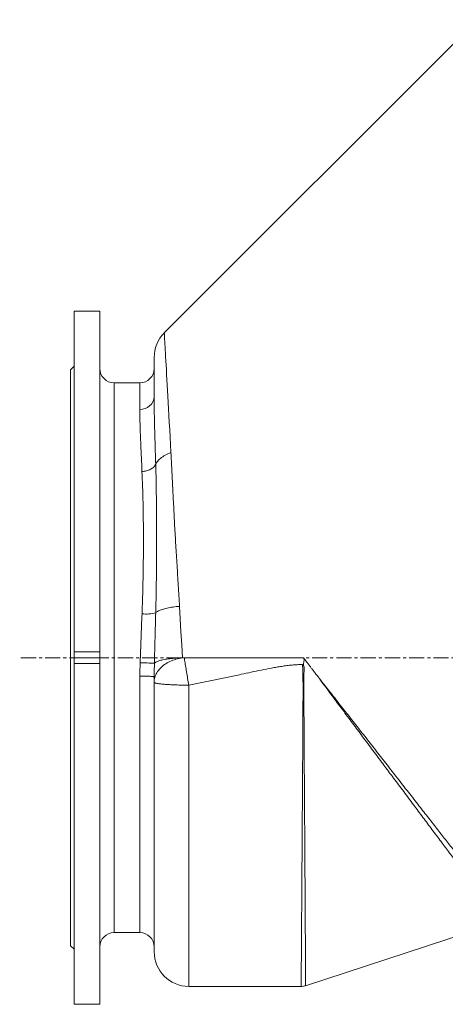
# Model space of a CAD drawing. Units: millimetres. Extents: x -527 to 1193, y -502 to 1216.
# Drawn here: x -510 to -154, y 246 to 1070 of the extents above; entities that cross this region are included whole.
import ezdxf

# ---------------------------------------------------------------- set-up
doc = ezdxf.new("R2010")
doc.units = ezdxf.units.MM
doc.linetypes.add('CENTERX2', pattern=[20.32, 12.7, -2.54, 2.54, -2.54])
doc.layers.add('FORMAT', color=7, linetype='Continuous')

msp = doc.modelspace()

# ---------------------------------------------------------------- linework, layer by layer
at = {"color": 7, "linetype": 'Continuous', "lineweight": 15}
for p, q in [((-126.78, 1070.12), (-388.94, 807.97)), ((-442.93, 826.27), (-464.43, 826.27)), ((-464.43, 826.27), (-464.43, 541.23)), ((-442.93, 826.27), (-442.93, 541.23)), ((-397.43, 754.82), (-397.43, 787.46)), ((-464.43, 780.27), (-467.43, 777.27)), ((-467.43, 777.27), (-467.43, 295.27)), ((-409.43, 766.27), (-430.93, 766.27)), ((-464.43, 536.27), (-464.43, 541.23)), ((-464.43, 541.23), (-442.93, 541.23)), ((-464.43, 536.27), (-442.93, 536.27)), ((-464.43, 531.31), (-464.43, 536.27)), ((-442.93, 541.23), (-442.93, 536.27)), ((-442.93, 536.27), (-442.93, 531.31)), ((-373.79, 536.27), (-372.22, 536.27)), ((-372.22, 536.27), (-272.43, 536.27)), ((-442.93, 531.31), (-464.43, 531.31)), ((-464.43, 531.31), (-464.43, 246.27)), ((-442.93, 531.31), (-442.93, 246.27)), ((-397.43, 290.27), (-397.43, 515.75)), ((-270.62, 261.86), (-106.96, 315.38)), ((-430.93, 306.27), (-409.43, 306.27)), ((-467.43, 295.27), (-464.43, 292.27)), ((-368.43, 261.27), (-274.35, 261.27)), ((-464.43, 246.27), (-442.93, 246.27))]:
    msp.add_line(p, q, dxfattribs=at)
at = {"color": 8, "linetype": 'Continuous', "lineweight": 15}
for p, q in [((-430.93, 766.27), (-430.93, 306.27)), ((-409.43, 743.99), (-409.43, 766.27)), ((-409.43, 306.27), (-409.43, 520.94)), ((-368.43, 513.33), (-368.43, 261.27))]:
    msp.add_line(p, q, dxfattribs=at)
at = {"color": 8, "linetype": 'Continuous', "lineweight": 15, "flags": 128}
msp.add_lwpolyline([(-388.94, 807.97), (-388.94, 807.93), (-388.92, 807.68), (-388.89, 807.16), (-388.85, 806.39), (-388.79, 805.35), (-388.72, 804.07), (-388.64, 802.52), (-388.54, 800.73), (-388.42, 798.67), (-388.29, 796.37), (-388.15, 793.82), (-387.99, 791.02), (-387.82, 787.97), (-387.64, 784.68), (-387.44, 781.14), (-387.23, 777.37), (-387.01, 773.36), (-386.77, 769.12), (-386.52, 764.64), (-386.26, 759.94), (-385.99, 755.01), (-385.7, 749.86), (-385.4, 744.5), (-385.09, 738.92), (-384.77, 733.13), (-384.43, 727.13), (-384.09, 720.94), (-383.73, 714.54), (-383.36, 707.96)], dxfattribs=at)
at = {"color": 7, "linetype": 'Continuous', "lineweight": 15, "flags": 128}
for points in [[(-383.36, 707.96), (-384.64, 707.47), (-385.87, 706.94), (-387.06, 706.37), (-388.19, 705.77), (-389.28, 705.14), (-390.3, 704.47), (-391.27, 703.76), (-392.17, 703.03), (-393.01, 702.28), (-393.78, 701.49), (-394.48, 700.69), (-395.11, 699.86), (-395.67, 699.01), (-396.15, 698.15)], [(-396.15, 698.15), (-396.46, 697.53), (-396.85, 696.93), (-397.31, 696.35), (-397.83, 695.8), (-398.41, 695.27), (-399.05, 694.78), (-399.74, 694.32), (-400.49, 693.9), (-401.27, 693.51), (-402.1, 693.18), (-402.97, 692.88), (-403.86, 692.63), (-404.78, 692.44), (-405.72, 692.29), (-406.66, 692.19), (-407.62, 692.14)], [(-376.18, 579.26), (-377.57, 579.15), (-378.94, 579.01), (-380.28, 578.86), (-381.59, 578.68), (-382.86, 578.49), (-384.1, 578.28), (-385.3, 578.06), (-386.46, 577.81), (-387.58, 577.56), (-388.64, 577.28), (-389.66, 576.99), (-390.62, 576.69), (-391.53, 576.38), (-392.37, 576.05), (-393.16, 575.71), (-393.89, 575.37), (-394.55, 575.01), (-395.15, 574.64), (-395.68, 574.27), (-396.14, 573.89)], [(-373.79, 536.27), (-374.4, 547.18), (-375, 557.99), (-375.59, 568.69), (-376.18, 579.26)], [(-372.22, 536.27), (-373.64, 536.11), (-375.05, 535.9), (-376.44, 535.64), (-377.82, 535.33), (-379.17, 534.98), (-380.49, 534.57), (-381.79, 534.12), (-383.05, 533.63), (-384.27, 533.09), (-385.46, 532.5), (-386.6, 531.88), (-387.7, 531.22), (-388.75, 530.52), (-389.76, 529.78), (-390.7, 529), (-391.6, 528.2), (-392.44, 527.36), (-393.21, 526.5), (-393.93, 525.61), (-394.59, 524.69), (-395.18, 523.75), (-395.7, 522.8), (-396.16, 521.82), (-396.54, 520.83), (-396.86, 519.83), (-397.11, 518.82), (-397.29, 517.8), (-397.4, 516.77), (-397.43, 515.75)], [(-373.79, 536.27), (-375.22, 536.21), (-376.63, 536.14), (-378.02, 536.06), (-379.39, 535.96), (-380.73, 535.85), (-382.04, 535.73), (-383.31, 535.59), (-384.55, 535.45), (-385.75, 535.29), (-386.9, 535.12), (-388, 534.94), (-389.06, 534.75), (-390.06, 534.55), (-391, 534.34), (-391.89, 534.12), (-392.72, 533.89), (-393.49, 533.66), (-394.2, 533.42), (-394.83, 533.17), (-395.41, 532.92), (-395.91, 532.66), (-396.34, 532.4), (-396.7, 532.13), (-396.99, 531.86), (-397.21, 531.59)], [(-372.22, 536.27), (-372.06, 535.27), (-371.9, 534.22), (-371.72, 533.12), (-371.54, 531.98), (-371.35, 530.81), (-371.16, 529.59), (-370.95, 528.35), (-370.74, 527.07), (-370.53, 525.76), (-370.31, 524.44), (-370.08, 523.09), (-369.86, 521.72), (-369.62, 520.34), (-369.39, 518.94), (-369.15, 517.54), (-368.91, 516.14), (-368.67, 514.73), (-368.43, 513.33)], [(-397.43, 520.15), (-397.47, 520.21), (-397.58, 520.27), (-397.76, 520.33), (-398.02, 520.39), (-398.35, 520.45), (-398.74, 520.51), (-399.2, 520.56), (-399.72, 520.62), (-400.31, 520.66), (-400.95, 520.71), (-401.64, 520.75), (-402.38, 520.79), (-403.16, 520.83), (-403.99, 520.86), (-404.84, 520.88), (-405.72, 520.91), (-406.63, 520.92), (-407.56, 520.93), (-408.49, 520.94), (-409.43, 520.94)], [(-397.43, 515.75), (-397.4, 515.63), (-397.29, 515.51), (-397.12, 515.39), (-396.88, 515.27), (-396.56, 515.16), (-396.18, 515.04), (-395.74, 514.93), (-395.23, 514.82), (-394.65, 514.71), (-394.01, 514.6), (-393.31, 514.5), (-392.55, 514.4), (-391.73, 514.3), (-390.85, 514.21), (-389.92, 514.12), (-388.94, 514.03), (-387.91, 513.95), (-386.83, 513.88), (-385.71, 513.8), (-384.54, 513.73), (-383.34, 513.67), (-382.1, 513.61), (-380.83, 513.56), (-379.53, 513.51), (-378.2, 513.47), (-376.85, 513.43), (-375.48, 513.4), (-374.09, 513.37), (-372.69, 513.35), (-371.28, 513.34), (-369.86, 513.33), (-368.43, 513.33)]]:
    msp.add_lwpolyline(points, dxfattribs=at)
at = {"color": 7, "linetype": 'Continuous', "lineweight": 15}
for centre, radius, start, end in [((-368.43, 787.46), 29, 135.04787, 180), ((-430.93, 778.27), 12, 180, 270), ((-409.43, 778.27), 12, 270, 0), ((-408.88, 755.44), 11.46, 267.23426, 356.93716), ((-404.55, 606.37), 33.55, 264.77679, 284.5181), ((-412.44, 309.42), 222.69, 86.0777, 89.1446), ((-430.93, 294.27), 12, 90, 180), ((-409.43, 294.27), 12, 0, 90), ((-368.43, 290.27), 29, 180, 270), ((-274.35, 273.27), 12, 270, 288.10715)]:
    msp.add_arc(centre, radius, start, end, dxfattribs=at)
for points, knots in [([(-396.15, 698.15), (-396.23, 701.05), (-396.32, 703.89), (-396.49, 709.46), (-396.57, 712.17), (-396.81, 720.09), (-396.95, 725.1), (-397.19, 734.56), (-397.28, 739.02), (-397.4, 747.36), (-397.43, 751.24), (-397.43, 754.82)], [0, 0, 0, 0, 0.125, 0.125, 0.25, 0.25, 0.5, 0.5, 0.75, 0.75, 1, 1, 1, 1]), ([(-409.43, 743.99), (-409.43, 740.81), (-409.39, 737.34), (-409.21, 729.84), (-409.08, 725.8), (-408.75, 717.16), (-408.55, 712.55), (-408.21, 705.21), (-408.1, 702.7), (-407.86, 697.51), (-407.74, 694.86), (-407.62, 692.14)], [0, 0, 0, 0, 0.25, 0.25, 0.5, 0.5, 0.75, 0.75, 0.875, 0.875, 1, 1, 1, 1]), ([(-376.18, 579.26), (-376.51, 585.1), (-376.86, 590.89), (-377.4, 599.51), (-377.58, 602.37), (-377.94, 608.06), (-378.12, 610.89), (-378.65, 619.33), (-379, 624.89), (-379.66, 635.9), (-379.97, 641.34), (-380.56, 652.09), (-380.84, 657.41), (-381.36, 667.91), (-381.61, 673.09), (-382.11, 683.32), (-382.35, 688.36), (-382.84, 698.28), (-383.09, 703.16), (-383.36, 707.96)], [0, 0, 0, 0, 0.125, 0.125, 0.1875, 0.1875, 0.25, 0.25, 0.375, 0.375, 0.5, 0.5, 0.625, 0.625, 0.75, 0.75, 0.875, 0.875, 1, 1, 1, 1]), ([(-407.62, 692.14), (-407.25, 683.84), (-406.96, 675.09), (-406.55, 656.7), (-406.43, 647.06), (-406.41, 634.45), (-406.41, 631.91), (-406.42, 628.04), (-406.43, 626.74), (-406.44, 624.14), (-406.45, 622.84), (-406.51, 616.31), (-406.58, 611.02), (-406.77, 600.34), (-406.89, 594.94), (-407.2, 584.03), (-407.39, 578.52), (-407.61, 572.95)], [0, 0, 0, 0, 0.25, 0.25, 0.5, 0.5, 0.5625, 0.5625, 0.59375, 0.59375, 0.625, 0.625, 0.75, 0.75, 0.875, 0.875, 1, 1, 1, 1]), ([(-396.14, 573.89), (-395.99, 579.63), (-395.87, 585.32), (-395.67, 596.59), (-395.59, 602.17), (-395.48, 613.21), (-395.44, 618.68), (-395.41, 625.45), (-395.4, 626.8), (-395.39, 629.49), (-395.39, 630.84), (-395.38, 634.84), (-395.38, 637.49), (-395.39, 650.59), (-395.46, 660.67), (-395.71, 680.03), (-395.89, 689.31), (-396.15, 698.15)], [0, 0, 0, 0, 0.125, 0.125, 0.25, 0.25, 0.375, 0.375, 0.40625, 0.40625, 0.4375, 0.4375, 0.5, 0.5, 0.75, 0.75, 1, 1, 1, 1]), ([(-407.61, 572.95), (-407.88, 566.19), (-408.16, 559.4), (-408.69, 545.78), (-408.93, 538.94), (-409.12, 532.09)], [0, 0, 0, 0, 0.5, 0.5, 1, 1, 1, 1]), ([(-397.21, 531.59), (-397.08, 538.7), (-396.91, 545.79), (-396.53, 559.88), (-396.33, 566.9), (-396.14, 573.89)], [0, 0, 0, 0, 0.5, 0.5, 1, 1, 1, 1]), ([(-259.18, 518.94), (-259.53, 519.39), (-260.25, 520.34), (-261.4, 521.83), (-262.65, 523.47), (-264.01, 525.26), (-265.48, 527.18), (-267.07, 529.25), (-268.76, 531.46), (-270.56, 533.82), (-271.8, 535.44), (-272.43, 536.27)], [0, 0, 0, 0, 0.0782016, 0.1646307, 0.2592871, 0.3621708, 0.473282, 0.5926205, 0.7201863, 0.8559795, 1, 1, 1, 1]), ([(-271.8, 528.46), (-271.92, 528.66), (-272.16, 529.06), (-272.39, 529.79), (-272.47, 530.68), (-272.35, 531.7), (-272.11, 532.78), (-271.93, 533.69), (-271.86, 534.42), (-271.88, 534.94), (-271.98, 535.43), (-272.16, 535.87), (-272.34, 536.14), (-272.43, 536.27)], [0, 0, 0, 0, 0.085986, 0.175297, 0.278738, 0.414321, 0.552172, 0.687235, 0.754802, 0.822465, 0.88074, 0.939386, 1, 1, 1, 1]), ([(-397.43, 520.15), (-397.43, 522.05), (-397.39, 523.96), (-397.3, 527.77), (-397.24, 529.68), (-397.21, 531.59)], [0, 0, 0, 0, 0.5, 0.5, 1, 1, 1, 1]), ([(-368.43, 513.33), (-364.77, 514.04), (-357.45, 515.46), (-346.49, 517.71), (-335.54, 520.03), (-325.42, 522.19), (-316.14, 524.18), (-307.68, 525.94), (-300.6, 527.32), (-294.91, 528.35), (-290.61, 529.05), (-286.31, 529.66), (-281.98, 530.15), (-277.65, 530.49), (-274.76, 530.56), (-273.31, 530.59)], [0, 0, 0, 0, 0.11562, 0.231241, 0.346882, 0.462522, 0.551851, 0.64118, 0.730503, 0.775413, 0.820378, 0.865342, 0.910269, 0.955148, 1, 1, 1, 1]), ([(-273.31, 530.59), (-273.29, 530.42), (-273.2, 529.75), (-273.1, 528.58), (-272.99, 526.61), (-272.91, 524.13), (-272.84, 520.17), (-272.81, 515.22), (-272.8, 509.3), (-272.81, 502.72), (-272.84, 495.51), (-272.88, 487.67), (-272.92, 479.86), (-272.96, 472.07), (-273.01, 464.32), (-273.06, 456.76), (-273.1, 449.39), (-273.15, 442.22), (-273.19, 435.1), (-273.24, 428.05), (-273.29, 421.06), (-273.33, 414.17), (-273.38, 407.4), (-273.42, 400.73), (-273.47, 394.17), (-273.51, 387.71), (-273.55, 381.37), (-273.59, 375.15), (-273.63, 369.05), (-273.67, 362.98), (-273.71, 356.95), (-273.75, 350.96), (-273.79, 345.13), (-273.83, 339.57), (-273.87, 334.26), (-273.9, 329.2), (-273.93, 324.3), (-273.96, 319.56), (-273.99, 314.98), (-274.02, 310.58), (-274.05, 306.34), (-274.08, 302.2), (-274.1, 298.19), (-274.13, 294.31), (-274.15, 290.63), (-274.18, 287.21), (-274.2, 284.03), (-274.22, 281.1), (-274.23, 278.36), (-274.25, 275.82), (-274.27, 273.48), (-274.28, 271.33), (-274.29, 269.39), (-274.3, 267.63), (-274.31, 266.05), (-274.32, 264.68), (-274.33, 263.53), (-274.34, 262.66), (-274.34, 262.02), (-274.34, 261.59), (-274.34, 261.32), (-274.35, 261.29), (-274.35, 261.27)], [0, 0, 0, 0, 0.001247, 0.004734, 0.008225, 0.015201, 0.022179, 0.036132, 0.050085, 0.064045, 0.082668, 0.101296, 0.11992, 0.138686, 0.157455, 0.176221, 0.194034, 0.211851, 0.229664, 0.247601, 0.265541, 0.283478, 0.301305, 0.319138, 0.336972, 0.354798, 0.372625, 0.390459, 0.408292, 0.426119, 0.444862, 0.463614, 0.482365, 0.501109, 0.518851, 0.536601, 0.55435, 0.572093, 0.589836, 0.607585, 0.625335, 0.643078, 0.661724, 0.680378, 0.699032, 0.717678, 0.735504, 0.753337, 0.771169, 0.788995, 0.806822, 0.824654, 0.842487, 0.860313, 0.879056, 0.897807, 0.916557, 0.9353, 0.951455, 0.967609, 0.983805, 1, 1, 1, 1]), ([(-271.8, 528.46), (-272.28, 529.17), (-272.78, 529.89), (-273.3, 530.58), (-273.31, 530.59)], [0, 0, 0, 0, 0.986169, 1, 1, 1, 1]), ([(-270.62, 261.86), (-270.62, 261.88), (-270.62, 261.92), (-270.62, 262.23), (-270.62, 262.72), (-270.62, 263.42), (-270.63, 264.3), (-270.64, 265.39), (-270.64, 266.67), (-270.65, 268.17), (-270.66, 269.9), (-270.67, 271.87), (-270.68, 274.04), (-270.7, 276.41), (-270.71, 278.97), (-270.73, 281.72), (-270.74, 284.66), (-270.76, 287.79), (-270.78, 291.11), (-270.8, 294.62), (-270.82, 298.31), (-270.85, 302.26), (-270.87, 306.46), (-270.9, 310.93), (-270.93, 315.59), (-270.95, 320.35), (-270.98, 325.21), (-271.01, 330.15), (-271.04, 335.24), (-271.08, 340.49), (-271.11, 345.89), (-271.14, 351.44), (-271.18, 357.13), (-271.22, 363.05), (-271.26, 369.22), (-271.3, 375.63), (-271.34, 382.18), (-271.38, 388.75), (-271.42, 395.32), (-271.46, 401.88), (-271.51, 408.55), (-271.55, 415.32), (-271.59, 422.17), (-271.64, 429.12), (-271.68, 436.15), (-271.73, 443.38), (-271.78, 450.8), (-271.82, 458.42), (-271.87, 466.11), (-271.91, 473.59), (-271.95, 480.83), (-271.99, 487.85), (-272.02, 494.9), (-272.05, 501.11), (-272.06, 506.45), (-272.06, 510.91), (-272.06, 515.38), (-272.03, 519.86), (-271.98, 524.22), (-271.86, 527.09), (-271.8, 528.46)], [0, 0, 0, 0, 0.0174342, 0.0348746, 0.0523151, 0.0697493, 0.0871835, 0.1046239, 0.1220644, 0.1394986, 0.1577743, 0.1760573, 0.1943402, 0.2126159, 0.2305821, 0.2485551, 0.2665282, 0.2844943, 0.3024605, 0.3204335, 0.3384066, 0.3563728, 0.3752643, 0.3941639, 0.4130634, 0.4319549, 0.4499045, 0.467861, 0.4858175, 0.503767, 0.5217167, 0.5396732, 0.5576297, 0.5755793, 0.594455, 0.6133388, 0.6322225, 0.6510982, 0.6690152, 0.6869391, 0.704863, 0.72278, 0.7406971, 0.7586211, 0.776545, 0.7944621, 0.8133043, 0.8321545, 0.8510047, 0.8698469, 0.8866939, 0.9035409, 0.920434, 0.9373271, 0.9479097, 0.9584937, 0.9690778, 0.9796753, 0.9902725, 1, 1, 1, 1]), ([(-397.43, 520.15), (-397.43, 519.75), (-397.43, 519.36), (-397.43, 518.6), (-397.43, 518.23), (-397.43, 517.12), (-397.43, 516.42), (-397.43, 515.75)], [0, 0, 0, 0, 0.25, 0.25, 0.5, 0.5, 1, 1, 1, 1]), ([(-109.38, 327.49), (-109.86, 328.11), (-110.83, 329.35), (-112.45, 331.42), (-114.21, 333.68), (-116.12, 336.12), (-118.18, 338.76), (-120.38, 341.58), (-122.71, 344.56), (-125.17, 347.7), (-127.75, 351.02), (-130.46, 354.49), (-133.35, 358.19), (-136.43, 362.13), (-139.7, 366.31), (-143.09, 370.66), (-146.55, 375.08), (-150.04, 379.56), (-153.57, 384.08), (-157.21, 388.73), (-160.94, 393.5), (-164.76, 398.4), (-168.68, 403.42), (-172.69, 408.54), (-176.86, 413.88), (-181.2, 419.44), (-185.71, 425.2), (-190.3, 431.08), (-194.8, 436.84), (-199.2, 442.47), (-203.5, 447.96), (-207.84, 453.52), (-212.24, 459.14), (-216.68, 464.81), (-221.07, 470.43), (-225.41, 475.97), (-229.69, 481.45), (-234.01, 486.96), (-238.35, 492.5), (-242.84, 498.23), (-247.49, 504.15), (-251.96, 509.83), (-255.39, 514.16), (-257.66, 517.03), (-258.68, 518.31), (-259.16, 518.91), (-259.18, 518.94)], [0, 0, 0, 0, 0.023967, 0.047938, 0.071905, 0.096433, 0.120972, 0.145511, 0.170039, 0.194567, 0.219105, 0.243644, 0.268171, 0.294161, 0.320163, 0.346165, 0.372155, 0.396611, 0.421078, 0.445545, 0.470001, 0.494457, 0.518924, 0.54339, 0.567846, 0.593727, 0.619621, 0.645514, 0.671395, 0.694517, 0.717657, 0.740805, 0.763954, 0.787093, 0.810216, 0.831966, 0.853727, 0.875493, 0.897254, 0.919004, 0.942676, 0.966348, 0.985158, 0.993016, 0.999638, 1, 1, 1, 1]), ([(-259.18, 518.94), (-259.16, 518.91), (-257.71, 516.92), (-254.83, 513.01), (-250.53, 507.21), (-246.24, 501.44), (-241.96, 495.69), (-237.7, 489.98), (-233.46, 484.3), (-229.25, 478.66), (-225, 472.97), (-220.71, 467.24), (-216.41, 461.47), (-212.14, 455.77), (-208.09, 450.35), (-204.25, 445.21), (-200.61, 440.35), (-196.77, 435.21), (-192.73, 429.81), (-188.51, 424.18), (-184.36, 418.63), (-180.29, 413.19), (-176.3, 407.86), (-172.38, 402.64), (-168.56, 397.53), (-164.75, 392.44), (-160.96, 387.39), (-157.21, 382.38), (-153.57, 377.53), (-150.11, 372.91), (-146.82, 368.52), (-143.7, 364.36), (-140.69, 360.34), (-137.8, 356.48), (-135.02, 352.77), (-132.36, 349.23), (-129.82, 345.84), (-127.35, 342.56), (-124.98, 339.39), (-122.7, 336.36), (-120.57, 333.51), (-118.67, 330.98), (-116.98, 328.73), (-115.48, 326.74), (-114.11, 324.9), (-112.85, 323.22), (-111.71, 321.7), (-110.69, 320.35), (-109.79, 319.15), (-109, 318.1), (-108.33, 317.2), (-107.78, 316.47), (-107.37, 315.92), (-107.11, 315.59), (-106.98, 315.41), (-106.97, 315.39), (-106.96, 315.38)], [0, 0, 0, 0, 0.00029, 0.01799, 0.035696, 0.053402, 0.071102, 0.088801, 0.106506, 0.124211, 0.14191, 0.160431, 0.178959, 0.197488, 0.216009, 0.232311, 0.248615, 0.264917, 0.28462, 0.304331, 0.324042, 0.343744, 0.363447, 0.383158, 0.402869, 0.422572, 0.443421, 0.46428, 0.485139, 0.505987, 0.525734, 0.54549, 0.565245, 0.584992, 0.604739, 0.624495, 0.644251, 0.663998, 0.684913, 0.705839, 0.726764, 0.747679, 0.765981, 0.78429, 0.802598, 0.8209, 0.839202, 0.85751, 0.875819, 0.894121, 0.913353, 0.932594, 0.951835, 0.971067, 0.985534, 1, 1, 1, 1])]:
    msp.add_open_spline(points, degree=3, knots=knots, dxfattribs=at)
msp.add_open_spline([(-409.12, 532.09), (-409.22, 528.37), (-409.43, 524.66), (-409.43, 520.94)], degree=3, dxfattribs=at)
at = {"layer": 'FORMAT', "linetype": 'CENTERX2', "lineweight": 0}
msp.add_line((458.68, 536.27), (-510.03, 536.27), dxfattribs=at)

doc.saveas('drawing.dxf')
